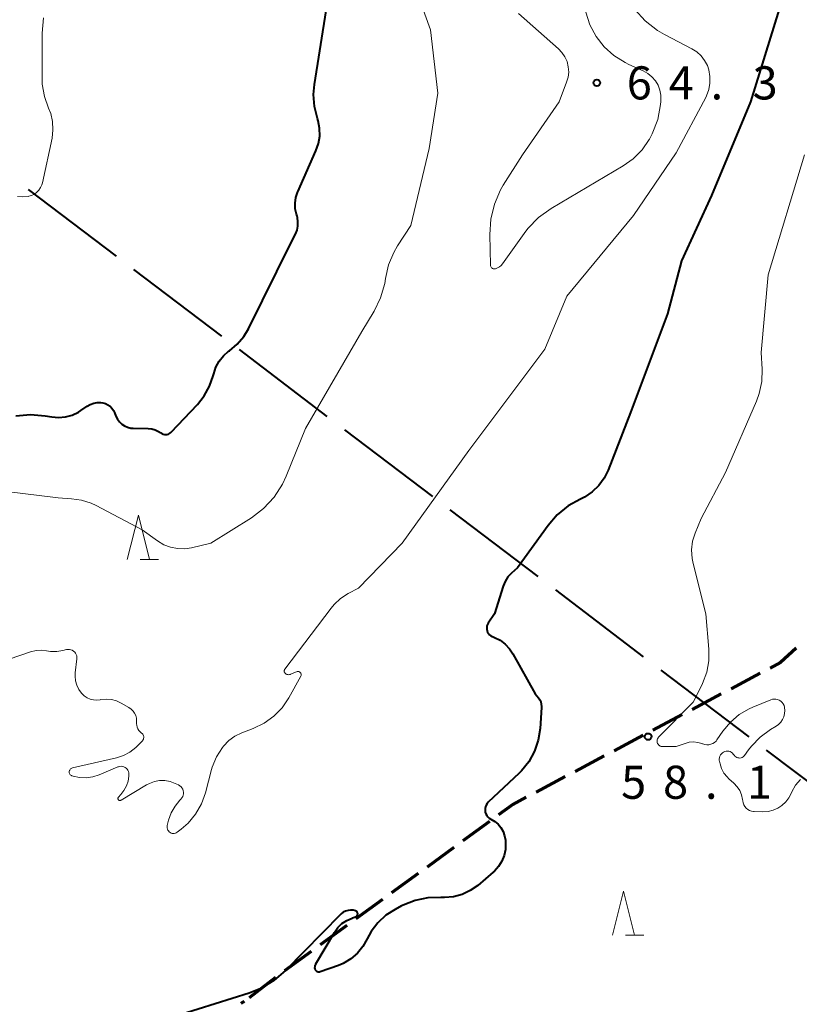
# Model space of a CAD drawing. Units: metres. Extents: x -79834 to -77999, y 36000 to 37500.
# Drawn here: x -79069 to -78981, y 37191 to 37302 of the extents above; entities that cross this region are included whole.
import ezdxf

# ---------------------------------------------------------------- set-up
doc = ezdxf.new("R2010")
doc.units = ezdxf.units.M
for name, color, linetype, lineweight in [('110600_大字・町・丁目界', 7, 'Continuous', 40), ('210300_徒歩道', 7, 'Continuous', 70), ('633200_針葉樹林', 7, 'Continuous', 13), ('710100_等高線(計曲線)', 7, 'Continuous', 40), ('710200_等高線(主曲線)', 7, 'Continuous', 13), ('731200_図化機測定による標高点', 7, 'Continuous', 40)]:
    doc.layers.add(name, color=color, linetype=linetype, lineweight=lineweight)
doc.styles.add('Style-WORKING', font='MS Gothic.ttf')

msp = doc.modelspace()

# ---------------------------------------------------------------- linework, layer by layer
at = {"layer": '110600_大字・町・丁目界', "linetype": 'Continuous', "lineweight": 40}
for p, q in [((-79058.42, 37275.51), (-79068.38, 37283.08)), ((-79046.48, 37266.44), (-79056.43, 37274)), ((-79034.54, 37257.36), (-79044.49, 37264.93)), ((-79022.59, 37248.29), (-79032.54, 37255.85)), ((-79010.65, 37239.21), (-79020.6, 37246.78)), ((-78998.7, 37230.14), (-79008.66, 37237.7)), ((-78986.76, 37221.07), (-78996.71, 37228.63)), ((-78974.82, 37211.99), (-78984.77, 37219.55))]:
    msp.add_line(p, q, dxfattribs=at)
at = {"layer": '210300_徒歩道', "linetype": 'Continuous', "lineweight": 70}
for p, q in [((-78985.49, 37228.26), (-78988.8, 37226.51)), ((-78989.91, 37225.92), (-78993.22, 37224.16)), ((-78994.32, 37223.58), (-78997.64, 37221.82)), ((-78998.74, 37221.24), (-79002.05, 37219.48)), ((-79003.16, 37218.89), (-79006.47, 37217.14)), ((-79007.57, 37216.55), (-79010.89, 37214.79)), ((-79016.16, 37211.47), (-79019.19, 37209.26)), ((-79020.2, 37208.52), (-79023.23, 37206.31)), ((-79024.24, 37205.58), (-79027.27, 37203.37)), ((-79028.28, 37202.63), (-79031.31, 37200.42)), ((-79032.32, 37199.68), (-79035.35, 37197.48)), ((-79036.36, 37196.74), (-79039.39, 37194.53)), ((-79040.4, 37193.79), (-79043.37, 37191.5)), ((-79044.3, 37190.89), (-79043.89, 37191.1))]:
    msp.add_line(p, q, dxfattribs=at)
at = {"layer": '210300_徒歩道', "linetype": 'Continuous', "lineweight": 70, "flags": 128}
for points in [[(-78981.42, 37231.1), (-78983.18, 37229.49), (-78984.38, 37228.85)], [(-79011.99, 37214.21), (-79013.53, 37213.39), (-79015.15, 37212.21)]]:
    msp.add_lwpolyline(points, dxfattribs=at)
at = {"layer": '633200_針葉樹林', "linetype": 'Continuous', "lineweight": 13}
for p, q in [((-79055.72, 37241.17), (-79053.64, 37241.17)), ((-79000.76, 37198.59), (-78998.68, 37198.59))]:
    msp.add_line(p, q, dxfattribs=at)
at = {"layer": '633200_針葉樹林', "linetype": 'Continuous', "lineweight": 13, "flags": 128}
for points in [[(-79057.18, 37241.17), (-79055.93, 37246.17), (-79054.68, 37241.17)], [(-79002.22, 37198.59), (-79000.97, 37203.59), (-78999.72, 37198.59)]]:
    msp.add_lwpolyline(points, dxfattribs=at)
at = {"layer": '710100_等高線(計曲線)', "linetype": 'Continuous', "lineweight": 40, "elevation": 60, "flags": 128}
for points in [[(-79058.75, 37258.04), (-79058.64, 37257.82), (-79058.47, 37257.39), (-79058.3, 37257.06), (-79058.08, 37256.75), (-79057.81, 37256.5), (-79057.5, 37256.29), (-79057.15, 37256.14), (-79056.79, 37256.05), (-79056.51, 37256.03), (-79054.81, 37256), (-79054.4, 37255.96), (-79054.01, 37255.85), (-79053.64, 37255.67), (-79053.39, 37255.5), (-79053.26, 37255.41), (-79053.12, 37255.35), (-79052.97, 37255.32), (-79052.82, 37255.31), (-79052.67, 37255.32), (-79052.52, 37255.37), (-79052.39, 37255.44), (-79052.27, 37255.53), (-79052.21, 37255.58), (-79049.24, 37258.7), (-79048.46, 37259.68), (-79047.86, 37260.78), (-79047.45, 37261.97), (-79047.4, 37262.2), (-79047.15, 37262.94), (-79046.78, 37263.62), (-79046.3, 37264.23), (-79045.71, 37264.74), (-79045.61, 37264.81), (-79044.73, 37265.55), (-79043.99, 37266.42), (-79043.47, 37267.29), (-79038.65, 37277), (-79038.14, 37278), (-79037.96, 37278.45), (-79037.86, 37278.93), (-79037.85, 37279.41), (-79037.92, 37279.89), (-79037.96, 37280.07), (-79038.03, 37280.29), (-79038.16, 37280.9), (-79038.18, 37281.53), (-79038.1, 37282.15), (-79037.9, 37282.74), (-79037.88, 37282.8), (-79035.81, 37287.44), (-79035.52, 37288.27), (-79035.38, 37289.13), (-79035.4, 37290.01), (-79035.57, 37290.87), (-79035.65, 37291.13), (-79035.98, 37292.47), (-79036.08, 37293.85), (-79035.99, 37294.96), (-79034.67, 37303.33)], [(-78983.35, 37303.52), (-78986.61, 37293), (-78991, 37282.39), (-78994.4, 37275), (-78996, 37269), (-79000.18, 37257.82), (-79002.71, 37251.29), (-79003.17, 37250.36), (-79003.78, 37249.52), (-79004.53, 37248.8), (-79005.4, 37248.22), (-79005.85, 37248), (-79007.24, 37247.23), (-79008.48, 37246.22), (-79009.53, 37245.01), (-79013, 37240.22), (-79013.66, 37239.61), (-79014.07, 37239.17), (-79014.39, 37238.67), (-79014.6, 37238.14), (-79015.61, 37235), (-79016.31, 37233.95), (-79016.39, 37233.79), (-79016.45, 37233.62), (-79016.47, 37233.44), (-79016.47, 37233.26), (-79016.43, 37233.08), (-79016.37, 37232.91), (-79016.27, 37232.76), (-79016.15, 37232.63), (-79016.01, 37232.52), (-79015.85, 37232.43), (-79015.83, 37232.42), (-79015.61, 37232.33), (-79014.96, 37232), (-79014.38, 37231.57), (-79013.88, 37231.04), (-79013.5, 37230.47), (-79011, 37225.93), (-79010.61, 37225.46), (-79010.46, 37225.25), (-79010.35, 37225.01), (-79010.29, 37224.75), (-79010.26, 37224.49), (-79010.27, 37224.4), (-79010.43, 37222), (-79010.63, 37220.68), (-79011.06, 37219.42), (-79011.7, 37218.24), (-79012.54, 37217.2), (-79012.81, 37216.93), (-79016.29, 37213.64), (-79016.43, 37213.49), (-79016.54, 37213.31), (-79016.61, 37213.12), (-79016.65, 37212.92), (-79016.66, 37212.72), (-79016.63, 37212.52), (-79016.56, 37212.32), (-79016.47, 37212.15), (-79016.34, 37211.99)], [(-79069.8, 37257.43), (-79068.13, 37257.58), (-79066.47, 37257.44), (-79065.74, 37257.31), (-79064.96, 37257.25), (-79064.18, 37257.32), (-79063.43, 37257.52), (-79062.72, 37257.85), (-79062.43, 37258.04), (-79061.72, 37258.53), (-79061.37, 37258.73), (-79060.98, 37258.87), (-79060.58, 37258.94), (-79060.17, 37258.93), (-79059.96, 37258.9), (-79059.66, 37258.82), (-79059.39, 37258.69), (-79059.14, 37258.51), (-79058.92, 37258.29), (-79058.75, 37258.04)], [(-79016.34, 37211.99), (-79016.19, 37211.85), (-79016.01, 37211.74), (-79015.99, 37211.73), (-79015.56, 37211.48), (-79015.18, 37211.15), (-79014.86, 37210.77), (-79014.61, 37210.33), (-79014.44, 37209.86), (-79014.36, 37209.36), (-79014.35, 37209.3), (-79014.34, 37209), (-79014.36, 37208.3), (-79014.5, 37207.61), (-79014.76, 37206.96), (-79015.13, 37206.37), (-79015.59, 37205.85), (-79015.75, 37205.71), (-79017.49, 37204.23), (-79018.33, 37203.64), (-79019.25, 37203.2), (-79020.24, 37202.93), (-79021.26, 37202.84), (-79021.66, 37202.85), (-79023.13, 37202.82), (-79024.57, 37202.53), (-79025.94, 37201.99), (-79026.12, 37201.9), (-79026.86, 37201.51), (-79027.9, 37200.84), (-79028.8, 37200), (-79029.55, 37199.02), (-79030, 37198.18), (-79030.49, 37197.31), (-79031.12, 37196.54), (-79031.88, 37195.89), (-79032.74, 37195.39), (-79033.27, 37195.16), (-79035.35, 37194.42), (-79035.42, 37194.4), (-79035.49, 37194.39), (-79035.56, 37194.4), (-79035.63, 37194.42), (-79035.69, 37194.45), (-79035.75, 37194.49), (-79035.8, 37194.54), (-79035.84, 37194.6), (-79035.87, 37194.64), (-79035.91, 37194.77), (-79035.93, 37194.9), (-79035.92, 37195.04), (-79035.89, 37195.17), (-79035.84, 37195.29), (-79035.82, 37195.33), (-79033.71, 37198.9), (-79033.33, 37199.44), (-79032.87, 37199.89), (-79032.33, 37200.26), (-79031.73, 37200.53), (-79031.66, 37200.56), (-79031.33, 37200.67), (-79031.27, 37200.69), (-79031.22, 37200.73), (-79031.17, 37200.77), (-79031.14, 37200.82)], [(-79031.14, 37200.82), (-79031.11, 37200.88), (-79031.09, 37200.93), (-79031.09, 37201), (-79031.09, 37201.06), (-79031.1, 37201.12), (-79031.13, 37201.17), (-79031.16, 37201.23), (-79031.2, 37201.27), (-79031.25, 37201.31), (-79031.32, 37201.34), (-79031.61, 37201.41), (-79031.89, 37201.43), (-79032.18, 37201.4), (-79032.46, 37201.32), (-79032.72, 37201.19), (-79032.96, 37201.02), (-79033.05, 37200.93), (-79039.25, 37194.58), (-79040.57, 37193.45), (-79042.07, 37192.56), (-79043.39, 37192.03), (-79053, 37189)]]:
    msp.add_lwpolyline(points, dxfattribs=at)
at = {"layer": '710200_等高線(主曲線)', "linetype": 'Continuous', "lineweight": 13, "flags": 128}
for points, elevation in [([(-79062.36, 37247.89), (-79061.26, 37247.53), (-79060.71, 37247.27), (-79055.49, 37244.51), (-79053.75, 37243.25), (-79053.05, 37242.83), (-79052.28, 37242.54), (-79051.48, 37242.38), (-79050.65, 37242.37), (-79049.92, 37242.48), (-79047.72, 37243), (-79043.13, 37245.89), (-79041.74, 37246.94), (-79040.56, 37248.22), (-79039.61, 37249.68), (-79039.18, 37250.61), (-79037, 37256), (-79030.6, 37267), (-79029.24, 37269.27), (-79028.5, 37270.79), (-79028.03, 37272.42), (-79027.94, 37273), (-79027.6, 37274.52), (-79027.01, 37275.95), (-79026.58, 37276.69), (-79025.08, 37279), (-79023, 37287.72), (-79022.02, 37293.98), (-79022.83, 37301.17), (-79024.95, 37307.05)], 62), ([(-78999.69, 37303.46), (-78998.51, 37302.17), (-78997.14, 37301.1), (-78996.34, 37300.64), (-78993.24, 37299.03), (-78992.68, 37298.67), (-78992.19, 37298.22), (-78991.79, 37297.7), (-78991.48, 37297.11), (-78991.32, 37296.63), (-78991.19, 37295.89), (-78991.19, 37295.13), (-78991.33, 37294.39), (-78991.59, 37293.69), (-78991.67, 37293.51), (-78995, 37287.21), (-78999.86, 37280.14), (-79007.41, 37271), (-79009.89, 37265), (-79018.48, 37253.52), (-79026.04, 37243), (-79031, 37237.9), (-79032.16, 37237.29), (-79033.02, 37236.74), (-79033.77, 37236.04), (-79034.11, 37235.63), (-79039.33, 37228.74), (-79039.37, 37228.68), (-79039.39, 37228.62), (-79039.41, 37228.56), (-79039.41, 37228.49), (-79039.4, 37228.43), (-79039.38, 37228.37), (-79039.35, 37228.31), (-79039.31, 37228.26), (-79039.27, 37228.23), (-79039.19, 37228.17), (-79039.1, 37228.13), (-79039, 37228.11), (-79038.9, 37228.1), (-79038.8, 37228.11), (-79038.7, 37228.14), (-79038.68, 37228.15), (-79038, 37228.44), (-79037.94, 37228.47), (-79037.88, 37228.48), (-79037.81, 37228.47), (-79037.75, 37228.46), (-79037.69, 37228.44), (-79037.63, 37228.4), (-79037.59, 37228.36), (-79037.55, 37228.31), (-79037.51, 37228.26), (-79037.49, 37228.2), (-79037.48, 37228.13), (-79037.49, 37228.07), (-79037.5, 37228.01)], 62), ([(-79005.24, 37303.17), (-79004.79, 37301.75), (-79004.09, 37300.42), (-79003.17, 37299.25), (-79002.06, 37298.24), (-79000.8, 37297.45), (-79000.39, 37297.25), (-78998.74, 37296.51), (-78998.22, 37296.22), (-78997.76, 37295.85), (-78997.37, 37295.4), (-78997.07, 37294.89), (-78996.86, 37294.34), (-78996.75, 37293.75), (-78996.74, 37293.16), (-78996.75, 37293.05), (-78996.78, 37292.71), (-78997.11, 37290.99), (-78997.73, 37289.37), (-78998.05, 37288.77), (-78998.07, 37288.73), (-78998.88, 37287.56), (-78999.89, 37286.55), (-79001, 37285.76), (-79009.17, 37280.92), (-79010.59, 37279.9), (-79011.81, 37278.65), (-79012.23, 37278.1), (-79014.69, 37274.64), (-79014.85, 37274.45), (-79015.04, 37274.3), (-79015.25, 37274.18), (-79015.48, 37274.1), (-79015.52, 37274.09), (-79015.59, 37274.08), (-79015.67, 37274.08), (-79015.74, 37274.09), (-79015.81, 37274.12), (-79015.87, 37274.16), (-79015.93, 37274.21), (-79015.98, 37274.27), (-79016.01, 37274.34), (-79016.03, 37274.41), (-79016.04, 37274.49), (-79016.13, 37277.99), (-79016.02, 37279.73), (-79015.61, 37281.42), (-79014.91, 37283.02), (-79014.6, 37283.55), (-79012.43, 37287), (-79008.27, 37293), (-79007.42, 37295.22), (-79007.25, 37295.79), (-79007.19, 37296.38), (-79007.23, 37296.98), (-79007.37, 37297.56), (-79007.62, 37298.1), (-79007.95, 37298.6), (-79008.35, 37299.01), (-79012.87, 37303)], 64), ([(-79066.79, 37283.84), (-79065.71, 37288.9), (-79065.6, 37289.84), (-79065.64, 37290.77), (-79065.85, 37291.69), (-79066.09, 37292.3), (-79066.57, 37293.62), (-79066.81, 37295), (-79066.84, 37295.72), (-79066.82, 37300.77), (-79066.66, 37302.51)], 58), ([(-78980.46, 37287), (-78984.61, 37273.39), (-78985.39, 37264.61), (-78985.29, 37262.71), (-78985.33, 37261.33), (-78985.61, 37259.97), (-78985.93, 37259.08), (-78989.44, 37251), (-78992.19, 37245.81), (-78992.86, 37244.14), (-78993.15, 37243.21), (-78993.26, 37242.25), (-78993.21, 37241.28), (-78993.1, 37240.71), (-78991.67, 37235), (-78991.33, 37231.01), (-78991.33, 37229.68), (-78991.56, 37228.37), (-78992.02, 37227.12), (-78992.11, 37226.93), (-78993.08, 37225), (-78997, 37221.02), (-78997.07, 37220.94), (-78997.12, 37220.84), (-78997.16, 37220.74), (-78997.18, 37220.63), (-78997.18, 37220.52), (-78997.16, 37220.41), (-78997.12, 37220.31), (-78997.06, 37220.21), (-78996.99, 37220.13), (-78996.91, 37220.06), (-78996.81, 37220.01), (-78996.71, 37219.97), (-78996.6, 37219.95), (-78996.54, 37219.95), (-78995, 37219.98), (-78994, 37220.32), (-78993.53, 37220.44), (-78993.05, 37220.48), (-78992.57, 37220.43), (-78992.1, 37220.29), (-78992.02, 37220.26), (-78992, 37220.25), (-78991.78, 37220.18), (-78991.55, 37220.15), (-78991.31, 37220.16), (-78991.09, 37220.21), (-78990.87, 37220.3), (-78990.68, 37220.42)], 58), ([(-79069.63, 37282.29), (-79069.03, 37282.24), (-79068.43, 37282.29), (-79068.35, 37282.31), (-79068.02, 37282.4), (-79067.71, 37282.55), (-79067.43, 37282.76), (-79067.19, 37283.01), (-79067, 37283.29), (-79066.86, 37283.61), (-79066.79, 37283.84)], 58), ([(-79070.86, 37248.85), (-79065, 37248.12), (-79063.51, 37248.04), (-79062.36, 37247.89)], 62), ([(-79055.34, 37221.17), (-79055.37, 37221.27), (-79055.42, 37221.35), (-79055.49, 37221.42), (-79055.57, 37221.49), (-79055.74, 37221.62), (-79055.88, 37221.78), (-79056, 37221.97), (-79056.08, 37222.17), (-79056.12, 37222.38), (-79056.13, 37222.54), (-79056.13, 37222.87), (-79056.15, 37223.17), (-79056.23, 37223.46), (-79056.35, 37223.73), (-79056.52, 37223.98), (-79056.73, 37224.2), (-79057, 37224.38), (-79057.87, 37224.88), (-79058.42, 37225.13), (-79058.99, 37225.29), (-79059.59, 37225.34), (-79060.19, 37225.28), (-79060.27, 37225.26), (-79060.65, 37225.22), (-79061.03, 37225.24), (-79061.39, 37225.33), (-79061.74, 37225.48), (-79062.06, 37225.69), (-79062.34, 37225.95), (-79062.38, 37225.99), (-79062.69, 37226.43), (-79062.91, 37226.91), (-79063.05, 37227.42), (-79063.09, 37227.95), (-79063.07, 37228.3), (-79062.89, 37229.91), (-79062.89, 37230.07), (-79062.91, 37230.23), (-79062.96, 37230.39), (-79063.04, 37230.54), (-79063.14, 37230.67), (-79063.27, 37230.78), (-79063.41, 37230.86), (-79063.56, 37230.93), (-79063.73, 37230.96), (-79063.89, 37230.96), (-79064.06, 37230.94), (-79064.48, 37230.83), (-79065.18, 37230.72), (-79065.9, 37230.74), (-79066.32, 37230.8), (-79066.91, 37230.88), (-79067.51, 37230.85), (-79068.13, 37230.7), (-79073.12, 37229)], 62), ([(-79037.5, 37228.01), (-79037.52, 37227.95), (-79037.53, 37227.93), (-79038.89, 37225.47), (-79039.64, 37224.36), (-79040.58, 37223.39), (-79041.67, 37222.6), (-79042.91, 37222), (-79044.22, 37221.5), (-79045, 37221.13), (-79045.7, 37220.63), (-79046.3, 37220.01), (-79046.41, 37219.86), (-79047.08, 37218.8), (-79047.56, 37217.63), (-79047.64, 37217.35), (-79048.33, 37214.72), (-79048.78, 37213.46), (-79049.45, 37212.31), (-79050.3, 37211.28), (-79051.08, 37210.59), (-79051.52, 37210.25), (-79051.63, 37210.19), (-79051.74, 37210.14), (-79051.87, 37210.11), (-79051.99, 37210.11), (-79052.11, 37210.12), (-79052.23, 37210.16), (-79052.34, 37210.22), (-79052.44, 37210.3), (-79052.53, 37210.39), (-79052.6, 37210.49), (-79052.64, 37210.61), (-79052.67, 37210.73), (-79052.68, 37210.86), (-79052.66, 37210.98), (-79052.65, 37211), (-79052.5, 37211.61), (-79052.21, 37212.44), (-79051.78, 37213.21), (-79051.22, 37213.9), (-79051.12, 37214), (-79051, 37214.13), (-79050.91, 37214.28), (-79050.85, 37214.44), (-79050.82, 37214.61), (-79050.82, 37214.78), (-79050.85, 37214.95), (-79050.9, 37215.12), (-79050.99, 37215.27), (-79051.1, 37215.4), (-79051.23, 37215.52), (-79051.39, 37215.61), (-79051.76, 37215.79), (-79052.32, 37215.99), (-79052.92, 37216.1), (-79053.52, 37216.1), (-79054.12, 37216), (-79054.68, 37215.79), (-79055.01, 37215.62), (-79057.89, 37213.88), (-79057.93, 37213.87), (-79057.97, 37213.86), (-79058.01, 37213.85), (-79058.05, 37213.85)], 62), ([(-78990.68, 37220.42), (-78990.5, 37220.58), (-78990.39, 37220.73), (-78989.72, 37221.7), (-78988.87, 37222.72), (-78987.87, 37223.58), (-78986.73, 37224.25), (-78986.33, 37224.43), (-78984.31, 37225.25), (-78984.12, 37225.31), (-78983.92, 37225.34), (-78983.72, 37225.33), (-78983.52, 37225.28), (-78983.34, 37225.2), (-78983.17, 37225.09), (-78983.02, 37224.96), (-78982.9, 37224.8), (-78982.8, 37224.62), (-78982.75, 37224.43), (-78982.74, 37224.39), (-78982.7, 37224.04), (-78982.73, 37223.69), (-78982.82, 37223.34), (-78982.97, 37223.02), (-78983.17, 37222.72), (-78983.42, 37222.47), (-78983.69, 37222.27), (-78984.33, 37221.89), (-78985.5, 37221.04), (-78986.5, 37220), (-78986.81, 37219.59), (-78987.26, 37218.96), (-78987.34, 37218.87), (-78987.44, 37218.79), (-78987.55, 37218.73), (-78987.66, 37218.68), (-78987.79, 37218.66), (-78987.91, 37218.67), (-78988.04, 37218.69), (-78988.15, 37218.73), (-78988.26, 37218.8), (-78988.36, 37218.88), (-78988.41, 37218.93), (-78988.55, 37219.11), (-78988.65, 37219.22), (-78988.78, 37219.31), (-78988.91, 37219.38), (-78989.06, 37219.42), (-78989.21, 37219.44), (-78989.36, 37219.43), (-78989.51, 37219.39), (-78989.64, 37219.34), (-78989.77, 37219.25), (-78989.89, 37219.14), (-78989.99, 37219.01), (-78990.07, 37218.86), (-78990.12, 37218.71), (-78990.14, 37218.54), (-78990.13, 37218.38), (-78990.11, 37218.3), (-78990.04, 37218), (-78989.87, 37217.46), (-78989.6, 37216.96), (-78989.25, 37216.51), (-78989.05, 37216.31)], 58), ([(-79058.05, 37213.85), (-79058.09, 37213.86), (-79058.13, 37213.88), (-79058.16, 37213.9), (-79058.19, 37213.93), (-79058.21, 37213.96), (-79058.23, 37214), (-79058.24, 37214.04), (-79058.25, 37214.08), (-79058.24, 37214.12), (-79058.23, 37214.16), (-79058.22, 37214.2), (-79058.18, 37214.24), (-79057.92, 37214.51), (-79057.56, 37214.97), (-79057.28, 37215.49), (-79057.09, 37216.04), (-79057.01, 37216.62), (-79057, 37216.83), (-79057.01, 37216.99), (-79057.05, 37217.13), (-79057.12, 37217.28), (-79057.21, 37217.4), (-79057.32, 37217.51), (-79057.44, 37217.6), (-79057.59, 37217.67), (-79057.74, 37217.71), (-79057.89, 37217.72), (-79058.04, 37217.71), (-79058.19, 37217.67), (-79058.24, 37217.65), (-79060.38, 37216.74), (-79061.1, 37216.51), (-79061.84, 37216.41), (-79062.59, 37216.44), (-79063.33, 37216.6), (-79063.45, 37216.63), (-79063.52, 37216.67), (-79063.59, 37216.71), (-79063.65, 37216.77), (-79063.7, 37216.83), (-79063.73, 37216.91), (-79063.75, 37216.99), (-79063.76, 37217.07), (-79063.76, 37217.15), (-79063.74, 37217.23), (-79063.71, 37217.3), (-79063.66, 37217.37), (-79063.6, 37217.43), (-79063.54, 37217.47), (-79063.47, 37217.51), (-79063.4, 37217.53), (-79058.42, 37218.67), (-79057.62, 37218.93), (-79056.88, 37219.33), (-79056.22, 37219.84), (-79056, 37220.06), (-79055.47, 37220.62), (-79055.41, 37220.7), (-79055.36, 37220.78), (-79055.33, 37220.88), (-79055.31, 37220.98), (-79055.32, 37221.08), (-79055.34, 37221.17)], 62), ([(-78989.05, 37216.31), (-78988.47, 37215.8), (-78988.11, 37215.41), (-78987.82, 37214.96), (-78987.61, 37214.47), (-78987.5, 37213.95), (-78987.48, 37213.82), (-78987.44, 37213.59), (-78987.36, 37213.37), (-78987.24, 37213.16), (-78987.08, 37212.99), (-78986.9, 37212.84), (-78986.7, 37212.72), (-78986.48, 37212.64), (-78986.25, 37212.6), (-78986.18, 37212.6), (-78985.18, 37212.57), (-78984.61, 37212.61), (-78984.04, 37212.74), (-78983.51, 37212.97), (-78983.03, 37213.29), (-78982.61, 37213.69), (-78982.26, 37214.15), (-78982.08, 37214.49), (-78981.92, 37214.84), (-78981.49, 37215.57), (-78980.95, 37216.22)], 58)]:
    msp.add_lwpolyline(points, dxfattribs=dict(at, elevation=elevation))
at = {"layer": '731200_図化機測定による標高点', "linetype": 'Continuous', "lineweight": 40}
for centre in [(-79003.99, 37295.15, 64.26), (-78998.2, 37221.08, 58.09)]:
    msp.add_circle(centre, 0.375, dxfattribs=at)

# ---------------------------------------------------------------- texts
at = {"layer": '731200_図化機測定による標高点', "linetype": 'Continuous', "lineweight": 40, "style": 'Style-WORKING'}
for s, p in [('6', (-79000.61, 37293.28, -10)), ('3', (-78986.36, 37293.28, -10)), ('4', (-78995.86, 37293.28, -10)), ('.', (-78991.11, 37293.28, -10)), ('5', (-79001.25, 37214.04, -10)), ('8', (-78996.5, 37214.04, -10)), ('1', (-78987, 37214.04, -10)), ('.', (-78991.75, 37214.04, -10))]:
    msp.add_text(s, height=3.75, dxfattribs=at).set_placement(p)

doc.saveas('drawing.dxf')
